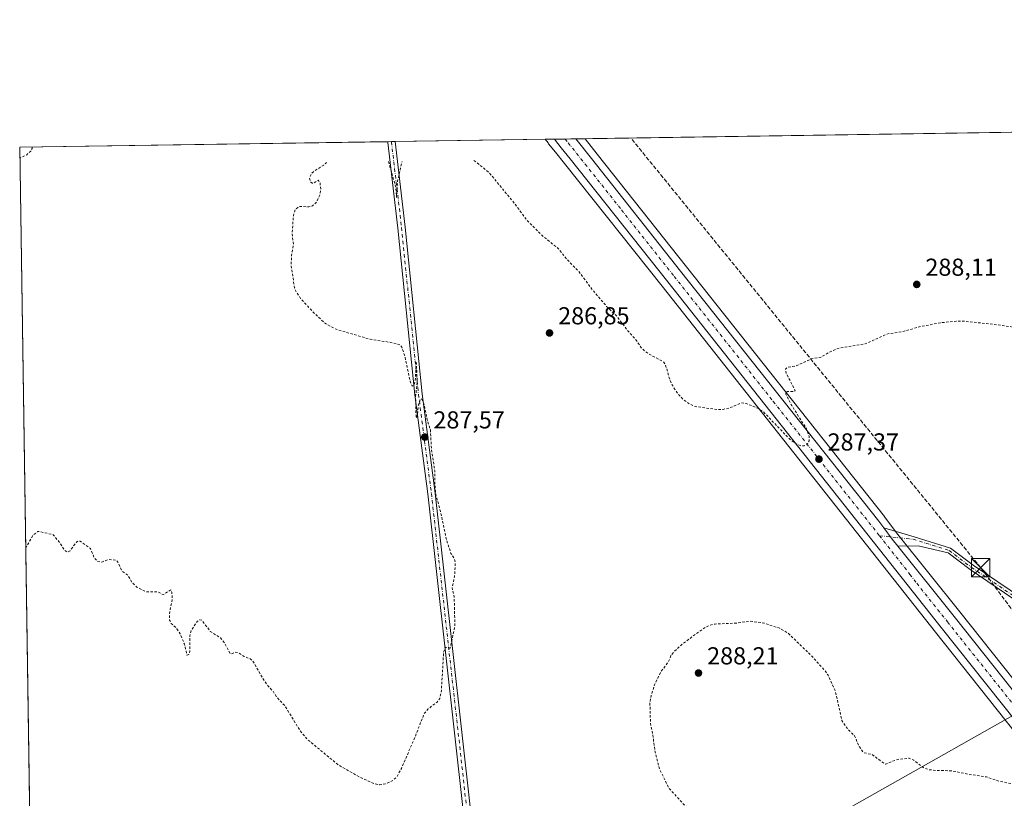
# Model space of a CAD drawing. Units: metres. Extents: x 604834 to 608307, y 4676011 to 4678376.
# Drawn here: x 604834 to 605236, y 4678058 to 4678376 of the extents above; entities that cross this region are included whole.
import ezdxf

# ---------------------------------------------------------------- set-up
doc = ezdxf.new("R2010")
doc.units = ezdxf.units.M
doc.header["$MEASUREMENT"] = 0
for name, pattern in [('DGN Style 2', [1.6480167562047852, 0.988810053722871, -0.6592067024819142]), ('DGN Style 3', [2.307223458686699, 1.648016756204785, -0.6592067024819142]), ('DGN Style 4', [2.6384748266838614, 1.318413404963828, -0.6592067024819142, 0.001648016756204785, -0.6592067024819142])]:
    doc.linetypes.add(name, pattern=pattern)
for name, color, linetype, lineweight in [('Camino Cxs', 7, 'Continuous', 0), ('Camino eje', 30, 'DGN Style 4', 13), ('Carretera de calzada única Cxs', 7, 'Continuous', 13), ('Carretera de calzada única eje', 7, 'DGN Style 4', 0), ('Comarca CxS', 21, 'Continuous', 0), ('Comunidad Autónoma CxS', 142, 'Continuous', 0), ('Conducción de hidrocarburos lineal', 6, 'DGN Style 3', 0), ('Cultivos herbáceos CxS', 92, 'Continuous', 0), ('Curva de nivel auxiliar', 30, 'DGN Style 2', 0), ('Municipio CxS', 4, 'Continuous', 0), ('Núcleo urbano CxS', 7, 'Continuous', 0), ('Provincia CxS', 1, 'Continuous', 0), ('Punto de cota en terreno', 7, 'Continuous', 0), ('Rótulo de punto de cota en terreno', 7, 'Continuous', 0), ('Tendido', 6, 'Continuous', 0), ('Torre de tendido puntual', 7, 'Continuous', 0)]:
    doc.layers.add(name, color=color, linetype=linetype, lineweight=lineweight)
doc.styles.add('Style-Arial', font='txt')

# ---------------------------------------------------------------- blocks, each defined once
blk = doc.blocks.new('*U7')
at = {"layer": 'Cultivos herbáceos CxS', "color": 92, "linetype": 'Continuous', "lineweight": 0}
blk.add_polyline3d([(604851.4434000002, 4677160.800600001, 276.2436000000016), (604846.8584000003, 4677468.484200001, 273.604800000001), (604949.4276999999, 4677581.0033, 279.8687999999966), (604950.7840999998, 4677582.4911, 280.1172999999981), (604945.1355, 4677597.900699999, 280.2336000000068), (604937.8021, 4677595.2127, 278.312699999995), (604845.4741000002, 4677561.372199999, 277.9018999999971), (604834.1100000005, 4678323.970000001, 287.4426999999997), (605048.6750999996, 4678327.222200001, 288.709799999997), (605049.8327000003, 4678325.7641, 288.6959999999963), (605050.0804000003, 4678325.442700001, 288.6903000000021), (605050.0889999997, 4678325.431500001, 288.6900000000023), (605050.0976999998, 4678325.420499999, 288.6897999999928), (605052.8501000004, 4678321.9353, 288.6027000000031), (605056.5033, 4678317.351500001, 288.6606999999931), (605096.4096999997, 4678267.205900001, 288.5987000000023), (605208.0588999996, 4678125.9671, 286.343200000003), (605251.6404999997, 4678071.1051, 287.315499999997)], dxfattribs=at)
blk = doc.blocks.new('*U8')
at = {"layer": 'Cultivos herbáceos CxS', "color": 92, "linetype": 'Continuous', "lineweight": 0}
blk.add_polyline3d([(605262.3097999999, 4678078.485500001, 287.8000000000029), (605217.9650999998, 4678134.281300001, 286.1401999999944), (605192.7138999999, 4678165.805299999, 286.4812999999995), (605187.2851, 4678173.084100001, 286.508799999996), (605187.2308999998, 4678173.154100001, 286.5083000000013), (605106.3219, 4678275.2029, 289.0402000000031), (605069.9124999996, 4678321.212099999, 289.081600000005), (605064.9590999996, 4678327.469000001, 289.059699999998), (605529.4941999996, 4678334.510199999, 293.5627999999998)], dxfattribs=at)
blk = doc.blocks.new('*U9')
at = {"layer": 'Núcleo urbano CxS', "color": 7, "linetype": 'Continuous', "lineweight": 0}
blk.add_polyline3d([(605251.6404999997, 4678071.1051, 287.315499999997), (605208.0588999996, 4678125.9671, 286.343200000003), (605096.4096999997, 4678267.205900001, 288.5987000000023), (605056.5033, 4678317.351500001, 288.6606999999931), (605052.8501000004, 4678321.9353, 288.6027000000031), (605050.0976999998, 4678325.420499999, 288.6897999999928), (605050.0889999997, 4678325.431500001, 288.6900000000023), (605050.0804000003, 4678325.442700001, 288.6903000000021), (605049.8327000003, 4678325.7641, 288.6959999999963), (605048.6750999996, 4678327.222200001, 288.709799999997), (605064.9590999996, 4678327.469000001, 289.059699999998), (605069.9124999996, 4678321.212099999, 289.081600000005), (605106.3219, 4678275.2029, 289.0402000000031), (605187.2308999998, 4678173.154100001, 286.5083000000013), (605187.2851, 4678173.084100001, 286.508799999996), (605192.7138999999, 4678165.805299999, 286.4812999999995), (605217.9650999998, 4678134.281300001, 286.1401999999944), (605262.3097999999, 4678078.485500001, 287.8000000000029)], dxfattribs=at)
blk = doc.blocks.new('5PATER')
at = {"layer": 'Punto de cota en terreno', "linetype": 'Continuous', "lineweight": 0}
h = blk.add_hatch(color=51, dxfattribs=at)
edge = h.paths.add_edge_path()
edge.add_ellipse((0, 0), major_axis=(-0.1095731443231308, -0.1110710700762829), ratio=0.9994222409660322, start_angle=0, end_angle=360)
blk = doc.blocks.new('*U11')
at = {"layer": 'Carretera de calzada única Cxs', "color": 7, "linetype": 'Continuous', "lineweight": 13}
blk.add_polyline3d([(605253.9901000002, 4678072.970100001, 287.5705000000016), (605210.4101, 4678127.8301, 286.7517999999982), (605098.7600999996, 4678269.0701, 288.7421000000031), (605058.8501000004, 4678319.220100001, 288.9456000000064), (605055.2001, 4678323.800100001, 288.9726999999984), (605052.4504000006, 4678327.2795, 289.0406999999978), (605061.1780000003, 4678327.411699999, 289.1122000000032), (605067.5601000005, 4678319.350099999, 289.0932999999932), (605103.9700999996, 4678273.340100001, 288.9089999999997), (605184.8800999997, 4678171.290100001, 286.8500000000058), (605186.9168999996, 4678168.5595, 286.7678000000014), (605190.3400999998, 4678163.970100001, 286.6294000000053), (605192.6092999997, 4678161.1371, 286.6064000000042), (605215.6201, 4678132.4101, 286.6205000000046), (605259.9600999998, 4678076.620100001, 287.9311000000016)], dxfattribs=at)
blk = doc.blocks.new('5TTEND')
at = {"layer": 'Comarca CxS', "color": 7, "linetype": 'Continuous', "lineweight": 0}
for p, q in [((-0.375, 0.3754), (0.375, -0.3746)), ((0.3720000000000001, 0.3784000000000001), (-0.3720000000000001, -0.3776))]:
    blk.add_line(p, q, dxfattribs=at)
at = {"layer": 'Comarca CxS', "color": 7, "linetype": 'Continuous', "lineweight": 0, "flags": 128}
blk.add_lwpolyline([(-0.375, -0.3746), (0.375, -0.3746), (0.375, 0.3754), (-0.375, 0.3754), (-0.3720000000000001, -0.3776)], dxfattribs=at)

msp = doc.modelspace()

# ---------------------------------------------------------------- linework, layer by layer
at = {"layer": 'Camino Cxs', "color": 7, "linetype": 'Continuous', "lineweight": 0, "extrusion": (0.01984083098632262, 0.0003009678996385298, 0.9998031060384317), "elevation": 13699.21452161738, "flags": 128}
msp.add_lwpolyline([(4668612.070607956, -675733.91574424), (4668612.070607956, -675736.9293842018)], dxfattribs=at)
at = {"layer": 'Camino Cxs', "color": 7, "linetype": 'Continuous', "lineweight": 0, "extrusion": (-0.3552281810578096, -0.2917436604064748, 0.8880870317682787), "elevation": -1579550.792473077, "flags": 128}
msp.add_lwpolyline([(-3231092.500963362, 3052295.913797239), (-3231096.130451358, 3052295.963832553), (-3231101.849664131, 3052296.264914612)], dxfattribs=at)
at = {"layer": 'Camino Cxs', "color": 7, "linetype": 'Continuous', "lineweight": 0}
msp.add_polyline3d([(605041.3501000004, 4677945.5601, 287.0576000000001), (605025.2062999997, 4677943.382300001, 286.9002999999939), (605027.3494999995, 4677945.128500001, 286.9823999999935), (605028.1432999996, 4677947.986099999, 287.0218000000023), (605027.3494999995, 4677953.701099999, 287.0207999999984), (605023.7600999996, 4677979.320499999, 287.0736999999936), (605018.8998999996, 4678020.135700001, 287.0014999999985), (605000.7317000004, 4678182.399300001, 287.757700000002), (604995.4496999999, 4678222.925100001, 287.8990000000049), (604988.5579000004, 4678291.0021, 287.6404000000039), (604984.4108999996, 4678325.9365, 287.8383999999933), (604984.3770000003, 4678326.2476, 287.8524000000034), (604987.3897000002, 4678326.293299999, 287.7926000000007), (604987.3901000004, 4678326.290100001, 287.7926000000007), (604991.5401, 4678291.3301, 287.6395000000048), (604998.4301000005, 4678223.270099999, 287.6122999999934), (605003.7100999998, 4678182.7601, 287.5837000000029), (605021.8800999997, 4678020.4801, 286.9614000000001), (605026.7301000003, 4677979.7501, 287.0963000000047), (605031.0701000001, 4677954.280099999, 287.1201000000001), (605032.3201000001, 4677949.420100001, 287.0497000000032), (605032.7500999998, 4677948.630100001, 287.0519000000059), (605036.3400999998, 4677946.7301, 287.1233999999968)], close=True, dxfattribs=at)
for points in [[(605025.2062999997, 4677943.382300001, 286.9002999999939), (605027.3494999995, 4677945.128500001, 286.9823999999935), (605028.1432999996, 4677947.986099999, 287.0218000000023), (605027.3494999995, 4677953.701099999, 287.0207999999984), (605023.7600999996, 4677979.320499999, 287.0736999999936), (605018.8998999996, 4678020.135700001, 287.0014999999985), (605000.7317000004, 4678182.399300001, 287.757700000002), (604995.4496999999, 4678222.925100001, 287.8990000000049), (604988.5579000004, 4678291.0021, 287.6404000000039), (604984.4108999996, 4678325.9365, 287.8383999999933), (604984.3770000003, 4678326.2477, 287.8524000000034)], [(604987.3897000002, 4678326.293400001, 287.7926000000007), (604987.3901000004, 4678326.290100001, 287.7926000000007), (604991.5401, 4678291.3301, 287.6395000000048), (604998.4301000005, 4678223.270099999, 287.6122999999934), (605003.7100999998, 4678182.7601, 287.5837000000029), (605021.8800999997, 4678020.4801, 286.9614000000001), (605026.7301000003, 4677979.7501, 287.0963000000047), (605031.0701000001, 4677954.280099999, 287.1201000000001), (605032.3201000001, 4677949.420100001, 287.0497000000032), (605032.7500999998, 4677948.630100001, 287.0519000000059), (605036.3400999998, 4677946.7301, 287.1233999999968), (605041.3501000004, 4677945.5601, 287.0576000000001)], [(605257.4700999996, 4678127.600099999, 287.0314000000071), (605222.1501000002, 4678151.4901, 287.5641000000033), (605213.1901000004, 4678158.300100001, 286.420499999993), (605201.0191000003, 4678161.1579, 286.5399000000034), (605192.6092999997, 4678161.1371, 286.6064000000042), (605190.3400999998, 4678163.970100001, 286.6294000000053), (605186.9168999996, 4678168.5595, 286.7678000000014), (605199.2901, 4678164.890100001, 286.6992000000027), (605214.2001, 4678160.2601, 286.5779999999941), (605223.4200999998, 4678153.2501, 288.0994000000064), (605258.6201, 4678129.440099999, 287.2909999999974)], [(605186.9168999996, 4678168.5595, 286.7678000000014), (605199.2901, 4678164.890100001, 286.6992000000027), (605214.2001, 4678160.2601, 286.5779999999941), (605223.4200999998, 4678153.2501, 288.0994000000064), (605258.6201, 4678129.440099999, 287.2909999999974), (605287.5401, 4678112.9301, 288.1006000000052), (605321.0401, 4678091.770099999, 289.5319000000018), (605354.2301000003, 4678071.590100001, 290.138300000006), (605384.3800999997, 4678053.880100001, 289.2345999999961), (605421.6001000004, 4678031.520099999, 287.9811999999947), (605455.4700999996, 4678010.290100001, 286.7810999999929), (605535.1901000004, 4677960.9301, 286.2168999999994), (605570.0401, 4677941.300100001, 286.456600000005), (605611.5201000003, 4677916.450099999, 286.4728999999934), (605656.5201000003, 4677889.190099999, 286.7994999999937), (605769.0401, 4677821.2301, 290.2188000000024), (605863.4848999997, 4677764.530400001, 290.3001999999979), (605883.9727999996, 4677751.341200001, 290.3711999999941), (605907.6283999998, 4677737.0156, 290.6287000000011), (605923.8640000002, 4677727.759099999, 290.8540999999968), (605928.8596000001, 4677726.289799999, 290.9915000000037), (605929.2324999999, 4677726.416300001, 291.0011999999988), (605933.3788000002, 4677727.8224, 291.1025999999983)], [(605927.5963000003, 4677718.7587, 291.0690999999933), (605927.3903000001, 4677720.926899999, 291.0414000000019), (605926.2149, 4677722.689999999, 290.9805000000051), (605904.2489999998, 4677735.9871, 290.5157999999938), (605882.9819, 4677749.4904, 290.3101000000024), (605867.9574999996, 4677758.4672, 290.2770000000019), (605830.4172, 4677781.0943, 290.3499000000011), (605786.6786000002, 4677808.108200001, 290.3408000000054), (605767.9200999998, 4677819.370100001, 290.2424000000028), (605655.4001000002, 4677887.340100001, 286.8279000000039), (605610.4001000002, 4677914.590100001, 286.4953999999998), (605568.9501, 4677939.420100001, 286.4713999999949), (605534.0900999998, 4677959.0601, 286.179099999994), (605454.3201000001, 4678008.450099999, 286.491200000004), (605420.4600999998, 4678029.670100001, 287.6520000000019), (605383.2701000003, 4678052.020099999, 289.0962), (605353.1201, 4678069.720100001, 290.005799999999), (605319.9001000002, 4678089.9301, 289.6334999999963), (605286.4301000005, 4678111.0701, 288.1330000000016), (605257.4700999996, 4678127.600099999, 287.0314000000071), (605222.1501000002, 4678151.4901, 287.5641000000033), (605213.1901000004, 4678158.300100001, 286.420499999993), (605201.0191000003, 4678161.1579, 286.5399000000034), (605192.6092999997, 4678161.1371, 286.6064000000042)]]:
    msp.add_polyline3d(points, dxfattribs=at)
at = {"layer": 'Camino eje', "color": 30, "linetype": 'DGN Style 4', "lineweight": 13}
for points in [[(604985.8819000004, 4678326.270400001, 287.8228999999992), (604985.9005000005, 4678326.113299999, 287.8184000000037), (604990.0488999998, 4678291.166099999, 287.6404000000039), (604996.9398999996, 4678223.0975, 287.7195999999968), (605002.2209000001, 4678182.579700001, 287.692200000005), (605020.3898999998, 4678020.3079, 286.9796000000061), (605025.2451, 4677979.535300001, 287.0837999999931), (605029.0163000004, 4677953.701099999, 287.0586000000039), (605030.2071000002, 4677948.382900001, 287.0283999999957), (605030.6832999998, 4677945.6841, 286.9992000000057), (605030.7865000004, 4677944.1351, 286.9817000000039), (605030.9380999999, 4677942.014900001, 286.9573999999994)], [(605185.1727, 4678165.332900001, 286.7627000000066), (605198.9151, 4678163.870100001, 286.6214000000036), (605213.6951000001, 4678159.280099999, 286.5068000000028), (605222.7851, 4678152.370100001, 288.0246000000043), (605258.0450999998, 4678128.520099999, 287.1766000000061), (605286.9851000002, 4678112.0001, 288.0865000000049), (605353.6750999996, 4678070.655099999, 290.0639999999985), (605421.0301000001, 4678030.595100001, 287.8160999999964), (605534.6401000004, 4677959.995100001, 286.2013000000007), (605569.4951, 4677940.360099999, 286.4676999999938), (605900.0900999998, 4677740.020099999, 290.4899000000005), (605931.8202999998, 4677720.593900001, 291.1523000000016)]]:
    msp.add_polyline3d(points, dxfattribs=at)
at = {"layer": 'Carretera de calzada única Cxs', "color": 7, "linetype": 'Continuous', "lineweight": 13, "extrusion": (-0.008190244246334999, -0.0001241543288031603, 0.9999664516796992), "elevation": -5247.330930757319, "flags": 128}
msp.add_lwpolyline([(605034.5238836167, 4678326.664077708), (605043.2517764899, 4678326.79637771)], dxfattribs=at)
at = {"layer": 'Carretera de calzada única Cxs', "color": 7, "linetype": 'Continuous', "lineweight": 13, "extrusion": (-0.3552281810578096, -0.2917436604064748, 0.8880870317682787), "elevation": -1579550.792473077, "flags": 128}
msp.add_lwpolyline([(-3231092.500963362, 3052295.913797239), (-3231096.130451358, 3052295.963832553), (-3231101.849664131, 3052296.264914612)], dxfattribs=at)
at = {"layer": 'Carretera de calzada única Cxs', "color": 7, "linetype": 'Continuous', "lineweight": 13}
for points in [[(605314.9765, 4677996.086100001, 287.8736000000063), (605313.9501, 4677997.360099999, 287.8778000000021), (605253.9901000002, 4678072.970100001, 287.5705000000016), (605210.4101, 4678127.8301, 286.7517999999982), (605098.7600999996, 4678269.0701, 288.7421000000031), (605058.8501000004, 4678319.220100001, 288.9456000000064), (605055.2001, 4678323.800100001, 288.9726999999984), (605052.4504000006, 4678327.2795, 289.0406999999978)], [(605061.1780000003, 4678327.411800001, 289.1122000000032), (605067.5601000005, 4678319.350099999, 289.0932999999932), (605103.9700999996, 4678273.340100001, 288.9089999999997), (605184.8800999997, 4678171.290100001, 286.8500000000058), (605186.9168999996, 4678168.5595, 286.7678000000014)], [(605192.6092999997, 4678161.1371, 286.6064000000042), (605215.6201, 4678132.4101, 286.6205000000046), (605259.9600999998, 4678076.620100001, 287.9311000000016), (605372.3701, 4677934.870100001, 287.3929000000062), (605425.4700999996, 4677868.100099999, 287.0313000000024), (605557.7100999998, 4677703.020099999, 286.4548999999971), (605559.3701, 4677700.970100001, 286.3879000000015), (605561.7269000001, 4677698.051899999, 286.3396000000066)]]:
    msp.add_polyline3d(points, dxfattribs=at)
at = {"layer": 'Carretera de calzada única eje', "color": 7, "linetype": 'DGN Style 4', "lineweight": 0}
for points in [[(605056.8114, 4678327.3455, 289.1100000000006), (605058.0601000005, 4678325.780099999, 289.1147000000055), (605063.2301000003, 4678319.290100001, 289.0869999999995), (605079.8300999999, 4678298.4101, 289.071299999996), (605101.3601000002, 4678271.210100001, 288.811400000006), (605141.8201000001, 4678220.1801, 287.8484999999928), (605185.1727, 4678165.332900001, 286.7627000000066)], [(605185.1727, 4678165.332900001, 286.7627000000066), (605197.6401000004, 4678149.5601, 286.6705999999977), (605200.3800999997, 4678145.9001, 286.6631999999955), (605213.0100999996, 4678130.120100001, 286.7016000000003), (605234.8101000005, 4678102.690099999, 287.0185999999958), (605256.9700999996, 4678074.790100001, 287.5690999999933), (605286.9501, 4678036.9901, 288.2482000000018), (605317.9221000001, 4677997.934699999, 287.898199999996)]]:
    msp.add_polyline3d(points, dxfattribs=at)
at = {"layer": 'Comarca CxS', "color": 21, "linetype": 'Continuous', "lineweight": 0, "flags": 128}
msp.add_lwpolyline([(605807.3271716759, 4676025.053166458), (604868.5800007777, 4676010.839983239), (604841.7486067546, 4677811.376753128), (604834.110000779, 4678323.969983212), (608271.3900008049, 4678376.069983212), (608277.6966640907, 4677966.628941556), (608307.0200008038, 4676062.899983237)], close=True, dxfattribs=at)
at = {"layer": 'Comunidad Autónoma CxS', "color": 142, "linetype": 'Continuous', "lineweight": 0, "flags": 128}
msp.add_lwpolyline([(605807.3271716759, 4676025.053166458), (604868.5800007777, 4676010.839983239), (604841.7486067546, 4677811.376753128), (604834.110000779, 4678323.969983212), (608271.3900008049, 4678376.069983212), (608277.6966640907, 4677966.628941556), (608307.0200008038, 4676062.899983237)], close=True, dxfattribs=at)
at = {"layer": 'Conducción de hidrocarburos lineal', "color": 6, "linetype": 'DGN Style 3', "lineweight": 0, "extrusion": (-0.1839790064167965, -0.1544344016450833, 0.970722277887148), "elevation": -833535.6724926252, "flags": 128}
msp.add_lwpolyline([(-3193792.339325837, 3369702.579393278), (-3194001.92964285, 3369714.830198473), (-3194228.161227331, 3369718.327216981)], dxfattribs=at)
at = {"layer": 'Cultivos herbáceos CxS', "color": 92, "linetype": 'Continuous', "lineweight": 0, "extrusion": (-0.00504980785300604, -7.654101892740851e-05, 0.9999872467097369), "elevation": -3124.48971985756, "flags": 128}
msp.add_lwpolyline([(605058.7039992677, 4678327.243552427), (605325.9003076827, 4678331.293452437)], dxfattribs=at)
at = {"layer": 'Cultivos herbáceos CxS', "color": 92, "linetype": 'Continuous', "lineweight": 0, "extrusion": (-0.002037899246218834, -3.088983683417377e-05, 0.9999979230040832), "elevation": -1089.661537964459, "flags": 128}
msp.add_lwpolyline([(604833.4398298458, 4678323.938572519), (604983.7071420221, 4678326.216272521)], dxfattribs=at)
at = {"layer": 'Cultivos herbáceos CxS', "color": 92, "linetype": 'Continuous', "lineweight": 0, "extrusion": (4.466758938006688e-05, -0.002997418665114618, 0.9999955067329817), "elevation": -13708.43769901939, "flags": 128}
msp.add_lwpolyline([(604840.2784127309, 4677889.064710953), (604834.0965571844, 4678303.896274488)], dxfattribs=at)
at = {"layer": 'Cultivos herbáceos CxS', "color": 92, "linetype": 'Continuous', "lineweight": 0, "extrusion": (0.004318201075896763, 6.513600087126761e-05, 0.9999906744049014), "elevation": 3204.917966777728, "flags": 128}
msp.add_lwpolyline([(604977.4938859865, 4678326.048868824), (604978.998800024, 4678326.071568824)], dxfattribs=at)
at = {"layer": 'Cultivos herbáceos CxS', "color": 92, "linetype": 'Continuous', "lineweight": 0, "extrusion": (0.004508786961413414, 6.87770925358978e-05, 0.9999898330032402), "elevation": 3337.253709485268, "flags": 128}
msp.add_lwpolyline([(604978.4350717283, 4678326.051938309), (604979.9428870616, 4678326.074938309)], dxfattribs=at)
at = {"layer": 'Cultivos herbáceos CxS', "color": 92, "linetype": 'Continuous', "lineweight": 0, "extrusion": (-0.01588885669665442, -0.0002408011399135598, 0.9998737351524363), "elevation": -10451.40487346892, "flags": 128}
msp.add_lwpolyline([(-4668621.375140901, 675730.6828310373), (-4668621.375140902, 675791.9829088211)], dxfattribs=at)
at = {"layer": 'Cultivos herbáceos CxS', "color": 92, "linetype": 'Continuous', "lineweight": 0}
for points in [[(605048.6749999998, 4678327.222300001, 288.709799999997), (605049.8327000003, 4678325.7641, 288.6959999999963), (605050.0804000003, 4678325.442700001, 288.6903000000021), (605050.0889999997, 4678325.431500001, 288.6900000000023), (605050.0976999998, 4678325.420499999, 288.6897999999928), (605052.8501000004, 4678321.9353, 288.6027000000031), (605056.5033, 4678317.351500001, 288.6606999999931), (605096.4096999997, 4678267.205900001, 288.5987000000023), (605208.0588999996, 4678125.9671, 286.343200000003), (605251.6404999997, 4678071.1051, 287.315499999997), (605311.6067000004, 4677995.4869, 287.9260000000068), (605314.7247000001, 4677991.616900001, 287.8610000000044), (605317.0235000001, 4677988.7687, 287.8711000000039), (605318.9744999995, 4677986.340100001, 287.8415999999997), (605364.4299, 4677928.885500001, 287.2397000000055), (605417.5433, 4677862.121300001, 286.648199999996), (605464.9249, 4677802.669299999, 286.6794999999984), (605476.4896999998, 4677788.183300001, 286.8375999999989), (605548.2736999998, 4677699.068299999, 286.4155000000028), (605652.6754999999, 4677569.455900001, 285.9321000000054), (605748.3284999998, 4677451.172300001, 285.8576999999932), (605795.1403999999, 4677393.426200001, 286.1005000000005)], [(605064.9589999998, 4678327.4692, 289.059699999998), (605069.9124999996, 4678321.212099999, 289.081600000005), (605106.3219, 4678275.2029, 289.0402000000031), (605187.2308999998, 4678173.154100001, 286.5083000000013), (605187.2851, 4678173.084100001, 286.508799999996), (605192.7138999999, 4678165.805299999, 286.4812999999995), (605217.9650999998, 4678134.281300001, 286.1401999999944), (605262.3097999999, 4678078.485500001, 287.8000000000029), (605348.1347000003, 4677970.259299999, 287.2354999999953)]]:
    msp.add_polyline3d(points, dxfattribs=at)
at = {"layer": 'Curva de nivel auxiliar', "color": 30, "linetype": 'DGN Style 2', "lineweight": 0, "elevation": 287.5, "flags": 128}
for points in [[(604839.1991999998, 4678324.0472), (604839.1399999997, 4678323.4801), (604838.6100000005, 4678322.4301), (604836.9699999997, 4678320.9301), (604834.1761999996, 4678319.527799999)], [(604836.5505999997, 4678160.191199999), (604839.6500000004, 4678165.700099999), (604841.4100000003, 4678167.0001), (604842.3300000001, 4678167.040100001), (604847.7400000002, 4678165.7501), (604850.3799999999, 4678162.600099999), (604852.3700000001, 4678159.4101), (604853.5, 4678158.620100001), (604854.6699999999, 4678159.170100001), (604857.3099999996, 4678162.7601), (604858.0300000003, 4678163.1801), (604858.8399999999, 4678163.130100001), (604862.9600000001, 4678160.0601), (604864.5899999999, 4678156.270099999), (604865.8499999996, 4678154.890100001), (604867.6299999999, 4678154.530099999), (604870.4000000004, 4678155.700099999), (604873.6299999999, 4678155.2601), (604874.2400000002, 4678154.550100001), (604875.8200000003, 4678150.920100001), (604878.29, 4678149.1601), (604880.1200000001, 4678146.100099999), (604881.9900000002, 4678144.370100001), (604885.79, 4678142.4001), (604890.2999999998, 4678142.4801), (604892.7100000001, 4678141.290100001), (604895.8099999996, 4678143.200099999), (604896.2599999999, 4678142.300100001), (604896.4199999999, 4678139.340100001), (604895.2100000001, 4678133.380100001), (604895.2999999998, 4678130.890100001), (604896, 4678129.470100001), (604898.3200000003, 4678127.380100001), (604899.6299999999, 4678125.290100001), (604901.3700000001, 4678121.040100001), (604902.4400000004, 4678116.550100001), (604903.1500000004, 4678116.880100001), (604903.5700000003, 4678118.0001), (604903.5700000003, 4678124.420100001), (604904.0700000003, 4678126.5601), (604906.5199999996, 4678130.270099999), (604907.7100000001, 4678131.050100001), (604908.4500000002, 4678130.880100001), (604911.9500000002, 4678126.2401), (604916.0700000003, 4678123.6501), (604917.7800000003, 4678121.530099999), (604920.0199999996, 4678117.2301), (604920.4800000006, 4678117.090100001), (604921.9299999997, 4678117.7601), (604923.25, 4678117.6501), (604925.7199999997, 4678116.020099999), (604928.2100000001, 4678115.130100001), (604929.2699999996, 4678114.170100001), (604933.6600000003, 4678106.640100001), (604935.7400000002, 4678103.710100001), (604937.5899999999, 4678101.8301), (604939.0499999998, 4678099.380100001), (604942.3200000003, 4678096.0101), (604948.6799999997, 4678085.610099999), (604951.4600000001, 4678082.280099999), (604964.04, 4678071.870100001), (604972.8499999996, 4678066.8201), (604978.75, 4678064.090100001), (604981, 4678063.670100001), (604983.3499999996, 4678063.950099999), (604986.2000000002, 4678065.190099999), (604988.0700000003, 4678066.780099999), (604989.9800000006, 4678070.3101), (604995.4299999997, 4678082.9001), (604999.2300000006, 4678092.630100001), (605000.8399999999, 4678094.590100001), (605004.5999999996, 4678097.420100001), (605005.6799999997, 4678098.9301), (605006.2800000003, 4678102.1501), (605007.2300000006, 4678118.0601), (605008.1399999997, 4678119.8201), (605009.7300000006, 4678119.460100001), (605010.0599999996, 4678119.950099999), (605011.7999999998, 4678128.700099999), (605011.5300000003, 4678140.3301), (605010.6600000003, 4678144.030099999), (605011.6799999997, 4678148.670100001), (605011.9600000001, 4678154.550100001), (605011.4699999997, 4678156.130100001), (605010.2100000001, 4678158.0801), (605008.4000000004, 4678163.5101), (605005.9199999999, 4678175.190099999), (605004.0700000003, 4678181.960100001), (605003.6100000005, 4678186.590100001), (605003.5700000003, 4678191.960100001), (605002.25, 4678200.6801), (605001.7999999998, 4678208.600099999), (605000.5099999999, 4678212.790100001), (604999.3700000001, 4678218.4301), (604998.4600000001, 4678220.9301), (604998.0599999996, 4678221.270099999), (604997.6699999999, 4678220.950099999), (604996.8899999997, 4678218.610099999), (604996.4100000003, 4678214.020099999), (604996.1100000005, 4678213.360099999), (604995.9699999997, 4678213.7401), (604995.7599999999, 4678221.8301), (604996.4199999999, 4678228.340100001), (604996.0499999998, 4678236.5701), (604995.6100000005, 4678228.4901), (604995.1500000004, 4678227.020099999), (604994.4100000003, 4678226.440099999), (604993.54, 4678228.390100001), (604991.2800000003, 4678239.0801), (604990.0800000001, 4678242.360099999), (604989.4100000003, 4678243.3301), (604985.5800000001, 4678244.290100001), (604977.1699999999, 4678245.5701), (604963.3300000001, 4678249.640100001), (604958.9400000004, 4678251.970100001), (604954.4400000004, 4678256.1501), (604948.7999999998, 4678262.2501), (604946.9600000001, 4678264.960100001), (604946.3099999996, 4678266.590100001), (604944.9500000002, 4678275.9101), (604945.1299999999, 4678279.790100001), (604945.8799999999, 4678284.290100001), (604945.3399999999, 4678288.7301), (604945.8899999997, 4678296.1501), (604946.5999999996, 4678298.380100001), (604947.7300000006, 4678299.420100001), (604948.6500000004, 4678299.8201), (604952.1699999999, 4678299.5801), (604953.6900000004, 4678300.020099999), (604955.3200000003, 4678301.640100001), (604956.7000000002, 4678304.4301), (604957.04, 4678306.880100001), (604956.7300000006, 4678309.5801), (604955.9600000001, 4678310.550100001), (604954.1799999997, 4678309.380100001), (604953.5499999998, 4678309.3301), (604952.9800000006, 4678309.700099999), (604952.4299999997, 4678311.3101), (604953.1600000003, 4678313.130100001), (604954.4299999997, 4678314.280099999), (604958.2400000002, 4678316.690099999), (604959.4299999997, 4678317.710100001)], [(604984.6799999997, 4678318.100099999), (604987.5999999996, 4678308.0101), (604987.9800000006, 4678303.4801), (604988.4100000003, 4678310.0701), (604990.1600000003, 4678317.940099999), (604990.2699999996, 4678318.1801)], [(605742.0999999996, 4677826.9101), (605741.7800000003, 4677827.840100001), (605739.8399999999, 4677829.7501), (605723.9400000004, 4677839.290100001), (605717.4100000003, 4677844.360099999), (605703.8600000005, 4677853.8101), (605696.29, 4677859.5001), (605691.8700000001, 4677863.6601), (605689.0800000001, 4677867.0801), (605688.8300000001, 4677867.960100001), (605689.0800000001, 4677868.670100001), (605690.3499999996, 4677869.210100001), (605693.9900000002, 4677868.0601), (605699.3300000001, 4677865.5001), (605702.0700000003, 4677864.940099999), (605703.7199999997, 4677865.0001), (605704.6600000003, 4677866.090100001), (605705.75, 4677869.0601), (605708.0800000001, 4677876.9801), (605708.5199999996, 4677880.5601), (605708.1299999999, 4677882.0001), (605707.3499999996, 4677882.800100001), (605702.0300000003, 4677885.350099999), (605700.4699999997, 4677886.420100001), (605699.7100000001, 4677887.450099999), (605697.5199999996, 4677892.4101), (605696.9100000003, 4677895.610099999), (605697.6500000004, 4677900.130100001), (605697.6399999997, 4677904.640100001), (605695.8499999996, 4677911.950099999), (605696.0199999996, 4677918.140100001), (605695.4800000006, 4677925.880100001), (605694.4500000002, 4677928.1601), (605689.6500000004, 4677935.1501), (605686.4900000002, 4677942.270099999), (605685.0199999996, 4677944.5101), (605682.6100000005, 4677946.960100001), (605675.7999999998, 4677952.100099999), (605670.6900000004, 4677954.0601), (605669.0199999996, 4677955.0701), (605663.0199999996, 4677961.220100001), (605659.75, 4677965.4301), (605649.7400000002, 4677973.290100001), (605646.5999999996, 4677974.4001), (605630.2800000003, 4677978.440099999), (605621.3200000003, 4677981.960100001), (605609.6100000005, 4677984.950099999), (605599.8200000003, 4677987.0101), (605596.3600000005, 4677988.460100001), (605591.2999999998, 4677991.7401), (605579.9000000004, 4677997.850099999), (605569.3899999997, 4678000.340100001), (605554.5800000001, 4678005.9101), (605550.9600000001, 4678007.8301), (605541.0700000003, 4678015.520099999), (605536.2000000002, 4678018.270099999), (605525.7000000002, 4678025.2601), (605518.8899999997, 4678028.800100001), (605515.0300000003, 4678031.300100001), (605509.7199999997, 4678033.800100001), (605505.5800000001, 4678034.840100001), (605498.0899999999, 4678039.5801), (605494.3899999997, 4678040.370100001), (605488.6699999999, 4678042.3201), (605484, 4678043.5001), (605476, 4678044.4301), (605463.7599999999, 4678043.890100001), (605457.9699999997, 4678043.940099999), (605444.5499999998, 4678041.7601), (605434.7800000003, 4678039.450099999), (605432.8700000001, 4678039.350099999), (605428.9699999997, 4678039.770099999), (605427.4500000002, 4678039.090100001), (605425.8499999996, 4678037.200099999), (605423.25, 4678029.2601), (605422.2199999997, 4678028.300100001), (605420.8099999996, 4678028.0101), (605418.6500000004, 4678028.450099999), (605414.4400000004, 4678030.270099999), (605397.6699999999, 4678038.950099999), (605394.7300000006, 4678039.870100001), (605391.8200000003, 4678039.8101), (605390, 4678039.200099999), (605387.7400000002, 4678037.940099999), (605383.2599999999, 4678033.9801), (605377.8700000001, 4678030.050100001), (605372.4800000006, 4678024.640100001), (605368.6500000004, 4678022.110099999), (605363.3600000005, 4678021.0801), (605354, 4678018.3301), (605348.8099999996, 4678017.5601), (605337.5999999996, 4678014.640100001), (605335.1699999999, 4678014.290100001), (605332.2699999996, 4678014.5101), (605325.5199999996, 4678013.4001), (605323.9800000006, 4678012.640100001), (605322.5800000001, 4678011.4801), (605321.0700000003, 4678009.550100001), (605320.4500000002, 4678007.960100001), (605320.6200000001, 4678006.120100001), (605321.5899999999, 4678003.630100001), (605338.6600000003, 4677978.960100001), (605345.0899999999, 4677971.050100001), (605348, 4677966.4301), (605355.1200000001, 4677957.100099999), (605359.1600000003, 4677952.3301), (605369.6799999997, 4677937.790100001), (605373.3799999999, 4677931.890100001), (605380.8600000005, 4677921.450099999), (605381.6399999997, 4677919.8301), (605381.6900000004, 4677918.470100001), (605381.2599999999, 4677918.0801), (605380.3099999996, 4677918.1801), (605376.75, 4677921.140100001), (605374, 4677924.9901), (605370.04, 4677928.8101), (605362.9800000006, 4677936.9901), (605356.9900000002, 4677943.090100001), (605352.2199999997, 4677949.5101), (605347.0300000003, 4677955.1801), (605342.3899999997, 4677961.090100001), (605328.0199999996, 4677977.1501), (605325.5499999998, 4677979.440099999), (605323.4699999997, 4677980.7501), (605321, 4677981.7401), (605319.5800000001, 4677981.960100001), (605318.5499999998, 4677981.710100001), (605316.8099999996, 4677980.140100001), (605311.75, 4677972.940099999), (605309.7100000001, 4677969.520099999), (605308.2100000001, 4677965.1601), (605303.1399999997, 4677941.0601), (605302.8899999997, 4677935.0101), (605303.5300000003, 4677931.890100001), (605304.7999999998, 4677929.7301), (605309.9000000004, 4677923.620100001), (605314.1100000005, 4677920.110099999), (605315.6600000003, 4677917.7501), (605316.1600000003, 4677915.360099999), (605315.9600000001, 4677913.460100001), (605313.5499999998, 4677906.3301), (605312.0199999996, 4677903.360099999), (605311.6200000001, 4677901.860099999), (605312.6500000004, 4677897.120100001), (605313.9299999997, 4677893.470100001), (605316.5499999998, 4677889.4801), (605318.04, 4677887.5701), (605321.5499999998, 4677884.360099999), (605322.7199999997, 4677882.7601), (605326.1299999999, 4677874.5701), (605327.5, 4677869.9901), (605328.9000000004, 4677859.110099999), (605328.1100000005, 4677848.6501), (605328.7000000002, 4677831.100099999), (605328.0999999996, 4677824.600099999), (605327.9500000002, 4677818.840100001), (605327.4000000004, 4677814.950099999), (605325.5899999999, 4677809.450099999), (605320.25, 4677800.700099999), (605317.2400000002, 4677797.940099999), (605310.4699999997, 4677793.210100001), (605306.0800000001, 4677791.340100001), (605287.2100000001, 4677784.970100001), (605276.7000000002, 4677782.340100001), (605268.6799999997, 4677780.700099999), (605266.4000000004, 4677779.7501), (605265.2599999999, 4677777.9301), (605264.7199999997, 4677775.5701), (605264.5999999996, 4677758.0001), (605264.1900000004, 4677751.2501), (605263.5499999998, 4677749.200099999), (605262.5700000003, 4677749.8101), (605261.5199999996, 4677751.870100001), (605257.1500000004, 4677766.8101), (605255.5700000003, 4677770.5001), (605252.8700000001, 4677774.030099999), (605248.7599999999, 4677776.350099999), (605246.8600000005, 4677776.670100001), (605243.6299999999, 4677776.440099999), (605235.6699999999, 4677774.220100001), (605222.7800000003, 4677771.9901), (605217.9000000004, 4677772.0601), (605208.6799999997, 4677771.550100001), (605196.9000000004, 4677772.920100001), (605180.7300000006, 4677776.540100001), (605171.9500000002, 4677780.720100001), (605164.2400000002, 4677783.720100001), (605153.1900000004, 4677789.460100001), (605147.4800000006, 4677790.7401), (605143.9500000002, 4677793.770099999), (605138.6299999999, 4677799.9901), (605132.4100000003, 4677805.220100001), (605127.7800000003, 4677807.9301), (605122, 4677810.090100001), (605115.8099999996, 4677813.690099999), (605110.79, 4677818.690099999), (605104.9299999997, 4677823.2301), (605102.1299999999, 4677825.8301), (605096.6900000004, 4677828.800100001), (605088.79, 4677834.550100001), (605085.4500000002, 4677838.3101), (605079.5499999998, 4677843.2601), (605076.4600000001, 4677847.610099999), (605074.9600000001, 4677850.5001), (605074.0800000001, 4677854.030099999), (605073.6699999999, 4677858.710100001), (605074.4699999997, 4677860.4001), (605077.75, 4677863.640100001), (605081.6200000001, 4677865.720100001), (605085.3300000001, 4677868.290100001), (605090.8399999999, 4677870.2501), (605097.9299999997, 4677871.790100001), (605103.2300000006, 4677873.7501), (605113.6500000004, 4677879.8201), (605119.3700000001, 4677882.0001), (605124.2100000001, 4677885.7501), (605127.1600000003, 4677888.940099999), (605135.3099999996, 4677895.210100001), (605136.9299999997, 4677898.100099999), (605139.6699999999, 4677901.2301), (605142.0999999996, 4677905.850099999), (605144.2300000006, 4677908.0101), (605146.6699999999, 4677909.110099999), (605155.8499999996, 4677912.0601), (605162.4800000006, 4677916.340100001), (605166.3200000003, 4677919.420100001), (605171.6900000004, 4677920.960100001), (605177.6900000004, 4677923.720100001), (605184.7800000003, 4677924.290100001), (605188.6299999999, 4677925.190099999), (605191.1399999997, 4677926.2401), (605194.1500000004, 4677927.9301), (605196.3200000003, 4677929.5701), (605201.5899999999, 4677936.280099999), (605202.2300000006, 4677937.940099999), (605202.5300000003, 4677940.360099999), (605201.9900000002, 4677948.200099999), (605201.6100000005, 4677949.860099999), (605196.8300000001, 4677959.020099999), (605193.8700000001, 4677961.850099999), (605191.04, 4677963.6601), (605189.3799999999, 4677964.100099999), (605186.8899999997, 4677964.190099999), (605180.1200000001, 4677963.5001), (605167.0800000001, 4677962.870100001), (605150.7300000006, 4677961.0001), (605148.2400000002, 4677961.090100001), (605146.8499999996, 4677961.7601), (605147.2199999997, 4677962.340100001), (605148.7000000002, 4677963.090100001), (605156.04, 4677965.5801), (605175.2100000001, 4677970.290100001), (605182.0999999996, 4677973.040100001), (605183.6900000004, 4677973.9801), (605184.4299999997, 4677974.780099999), (605184.7800000003, 4677976.960100001), (605184.2999999998, 4677979.4001), (605180.04, 4677986.780099999), (605176.54, 4677990.960100001), (605165.2000000002, 4678001.700099999), (605160.2000000002, 4678008.2301), (605158.4900000002, 4678010.9801), (605157.3499999996, 4678013.710100001), (605155.9900000002, 4678019.1801), (605153, 4678027.4301), (605149.4800000006, 4678033.610099999), (605147.9400000004, 4678037.0101), (605145.7199999997, 4678040.3201), (605143.79, 4678041.300100001), (605141.3700000001, 4678041.770099999), (605131.1100000005, 4678041.1601), (605124.1500000004, 4678041.620100001), (605121.0099999999, 4678042.3201), (605120.0800000001, 4678042.960100001), (605115.8300000001, 4678047.8101), (605111.7800000003, 4678051.140100001), (605109.9699999997, 4678053.050100001), (605106.3700000001, 4678054.6801), (605105.4800000006, 4678055.380100001), (605099.1600000003, 4678062.3201), (605095.3700000001, 4678070.100099999), (605093.4400000004, 4678077.6601), (605092.5800000001, 4678084.340100001), (605091.6799999997, 4678088.610099999), (605091.4299999997, 4678097.3101), (605091.9100000003, 4678099.950099999), (605093.3499999996, 4678104.470100001), (605095.9699999997, 4678109.870100001), (605099.0499999998, 4678113.870100001), (605100.0199999996, 4678116.300100001), (605101.0099999999, 4678117.6601), (605104.6900000004, 4678121.120100001), (605113.9900000002, 4678127.940099999), (605115.6799999997, 4678128.710100001), (605118.0499999998, 4678129.270099999), (605126.7599999999, 4678129.6601), (605132.4000000004, 4678130.4301), (605137.9900000002, 4678129.690099999), (605144.4299999997, 4678127.530099999), (605147.8399999999, 4678125.5701), (605157.4100000003, 4678116.3201), (605162.8799999999, 4678110.3201), (605164.2000000002, 4678108.3301), (605167.0999999996, 4678102.0801), (605169.8600000005, 4678089.8201), (605171.9299999997, 4678086.7501), (605174.9900000002, 4678083.5701), (605176.9199999999, 4678079.2301), (605178.6100000005, 4678076.780099999), (605182.2000000002, 4678075.9301), (605187.6100000005, 4678072.020099999), (605192.04, 4678073.840100001), (605197.2699999996, 4678074.5001), (605199.1799999997, 4678073.690099999), (605202.9699999997, 4678070.6601), (605205.3899999997, 4678069.780099999), (605208.6900000004, 4678069.4301), (605214.4800000006, 4678069.370100001), (605220.6799999997, 4678068.0601), (605228.9199999999, 4678066.8201), (605233.5599999996, 4678065.2601), (605241.4600000001, 4678063.5101), (605246.0099999999, 4678063.5601), (605251.3399999999, 4678062.170100001), (605254.6100000005, 4678062.360099999), (605258.2300000006, 4678061.720100001), (605259.3099999996, 4678061.940099999), (605259.3600000005, 4678063.1601), (605254.6799999997, 4678072.9901), (605254.1799999997, 4678074.7401), (605254.29, 4678076.360099999), (605254.75, 4678077.130100001), (605255.5899999999, 4678077.470100001), (605259.0199999996, 4678077.470100001), (605259.79, 4678078.0701), (605259.9800000006, 4678078.790100001), (605259.6699999999, 4678080.350099999), (605257.0199999996, 4678087.630100001), (605256.4199999999, 4678091.4301), (605256.6299999999, 4678093.780099999), (605257.9699999997, 4678095.840100001), (605262.6200000001, 4678100.670100001), (605269.4699999997, 4678109.8101), (605272.6500000004, 4678116.2601), (605275.6500000004, 4678120.200099999), (605276.2400000002, 4678124.4901), (605280, 4678131.5701), (605281.1299999999, 4678134.7501), (605281.6200000001, 4678137.300100001), (605281.7599999999, 4678141.790100001), (605283.7100000001, 4678147.420100001), (605285.54, 4678154.940099999), (605285.7400000002, 4678157.5101), (605283.2000000002, 4678170.950099999), (605282.3200000003, 4678177.6501), (605280.4400000004, 4678184.190099999), (605275.2699999996, 4678193.8201), (605266.6799999997, 4678204.4301), (605261.5800000001, 4678212.4101), (605259.2999999998, 4678217.670100001), (605254.9500000002, 4678233.030099999), (605251.1200000001, 4678240.700099999), (605248.9199999999, 4678243.9101), (605246.4000000004, 4678246.870100001), (605244.5300000003, 4678248.5001), (605241.9199999999, 4678249.940099999), (605238.5700000003, 4678250.7301), (605231.6299999999, 4678251.6801), (605219.7999999998, 4678252.9301), (605216.4600000001, 4678252.970100001), (605209.9199999999, 4678252.290100001), (605201.3700000001, 4678250.640100001), (605195.2000000002, 4678248.840100001), (605188.0999999996, 4678247.690099999), (605179.3899999997, 4678243.6801), (605168.6500000004, 4678241.940099999), (605165.04, 4678240.4901), (605161.2300000006, 4678238.190099999), (605157.2699999996, 4678237.540100001), (605150.9800000006, 4678234.640100001), (605147.5599999996, 4678234.120100001), (605146.8099999996, 4678233.4101), (605147.0899999999, 4678231.6501), (605150.79, 4678224.600099999), (605150.0700000003, 4678224.200099999), (605147.5099999999, 4678224.2301), (605147.0199999996, 4678223.870100001), (605146.9500000002, 4678223.090100001), (605149.3799999999, 4678218.4801), (605155.4000000004, 4678208.9301), (605156.4199999999, 4678205.880100001), (605156.4199999999, 4678204.030099999), (605155.6900000004, 4678202.550100001), (605154.4000000004, 4678202.050100001), (605152.8200000003, 4678202.120100001), (605150.6699999999, 4678203.110099999), (605148.1699999999, 4678205.120100001), (605137.8700000001, 4678215.880100001), (605135.4699999997, 4678217.380100001), (605130.8099999996, 4678219.3201), (605128.7599999999, 4678219.590100001), (605123.79, 4678217.440099999), (605121.29, 4678216.950099999), (605118.7300000006, 4678216.870100001), (605109.8899999997, 4678218.120100001), (605107.6399999997, 4678219.120100001), (605105.0199999996, 4678220.970100001), (605102.7400000002, 4678223.440099999), (605100.5099999999, 4678226.970100001), (605099.6600000003, 4678228.840100001), (605097.8200000003, 4678235.0601), (605096.9699999997, 4678236.380100001), (605090.75, 4678239.670100001), (605088.3499999996, 4678241.5801), (605085.79, 4678245.2501), (605082.5599999996, 4678248.9101), (605078.0099999999, 4678254.840100001), (605073.75, 4678259.0101), (605067.7599999999, 4678266.050100001), (605062.5800000001, 4678273.040100001), (605057.5499999998, 4678278.220100001), (605054.0700000003, 4678282.5101), (605047.4299999997, 4678287.960100001), (605041.1299999999, 4678294.2301), (605036.3099999996, 4678300.850099999), (605025.7100000001, 4678313.710100001), (605019.6100000005, 4678318.620100001)]]:
    msp.add_lwpolyline(points, dxfattribs=at)
at = {"layer": 'Municipio CxS', "color": 4, "linetype": 'Continuous', "lineweight": 0, "flags": 128}
msp.add_lwpolyline([(605179.2230000002, 4677395.429999999), (605165.107999999, 4677410.226000001), (605117.0139999995, 4677453.442999999), (605097.5590000006, 4677471.651), (605088.8850000007, 4677479.769), (605081.4049999996, 4677486.768999998), (605072.1420000007, 4677495.438), (605046.2259999989, 4677517.479), (605019.1229999987, 4677541.679999999), (604983.642000001, 4677579.272), (604977.848, 4677586.829000001), (604971.3900000001, 4677597.410000001), (604959.9790000007, 4677618.527000001), (604955.1449999987, 4677626.556999999), (604932.9719999994, 4677663.392000001), (604908.7319999988, 4677708.673000001), (604898.4840000003, 4677726.751999999), (604878.0410000011, 4677756.021000001), (604872.3609999992, 4677765.369), (604861.5430000006, 4677783.173000001), (604846.1100000005, 4677803.908999999), (604841.7486067546, 4677811.376753128), (604834.110000779, 4678323.969983212), (608271.3900008049, 4678376.069983212)], dxfattribs=at)
at = {"layer": 'Núcleo urbano CxS', "color": 7, "linetype": 'Continuous', "lineweight": 0, "extrusion": (-0.07365535675588161, -0.001115931119748076, 0.9972831308705166), "elevation": -49497.84153415902, "flags": 128}
msp.add_lwpolyline([(-4668624.506975236, 674036.1689137222), (-4668624.506975235, 674039.9550334001)], dxfattribs=at)
at = {"layer": 'Núcleo urbano CxS', "color": 7, "linetype": 'Continuous', "lineweight": 0, "extrusion": (-0.02184255324989366, -0.000331069197426241, 0.999761368157778), "elevation": -14475.82068643476, "flags": 128}
msp.add_lwpolyline([(-4668620.208238242, 675729.5955281926), (-4668620.208238242, 675733.9580701462)], dxfattribs=at)
at = {"layer": 'Núcleo urbano CxS', "color": 7, "linetype": 'Continuous', "lineweight": 0, "extrusion": (0.004739387828637294, 7.185166276264509e-05, 0.999988766457078), "elevation": 3492.825238867858, "flags": 128}
msp.add_lwpolyline([(605048.6459489784, 4678327.106611009), (605053.0125980428, 4678327.172811008)], dxfattribs=at)
at = {"layer": 'Núcleo urbano CxS', "color": 7, "linetype": 'Continuous', "lineweight": 0, "extrusion": (0.0009518848492550567, 1.442516815857967e-05, 0.9999995468534715), "elevation": 932.4973968372462, "flags": 128}
msp.add_lwpolyline([(605060.6287266044, 4678327.398735314), (605064.4098283175, 4678327.456035316)], dxfattribs=at)
at = {"layer": 'Núcleo urbano CxS', "color": 7, "linetype": 'Continuous', "lineweight": 0}
for points in [[(605048.6749999998, 4678327.222300001, 288.709799999997), (605049.8327000003, 4678325.7641, 288.6959999999963), (605050.0804000003, 4678325.442700001, 288.6903000000021), (605050.0889999997, 4678325.431500001, 288.6900000000023), (605050.0976999998, 4678325.420499999, 288.6897999999928), (605052.8501000004, 4678321.9353, 288.6027000000031), (605056.5033, 4678317.351500001, 288.6606999999931), (605096.4096999997, 4678267.205900001, 288.5987000000023), (605208.0588999996, 4678125.9671, 286.343200000003), (605251.6404999997, 4678071.1051, 287.315499999997), (605311.6067000004, 4677995.4869, 287.9260000000068), (605314.7247000001, 4677991.616900001, 287.8610000000044), (605317.0235000001, 4677988.7687, 287.8711000000039), (605318.9744999995, 4677986.340100001, 287.8415999999997), (605364.4299, 4677928.885500001, 287.2397000000055), (605417.5433, 4677862.121300001, 286.648199999996), (605464.9249, 4677802.669299999, 286.6794999999984), (605476.4896999998, 4677788.183300001, 286.8375999999989), (605548.2736999998, 4677699.068299999, 286.4155000000028), (605652.6754999999, 4677569.455900001, 285.9321000000054), (605748.3284999998, 4677451.172300001, 285.8576999999932), (605795.1403999999, 4677393.426200001, 286.1005000000005)], [(605064.9589999998, 4678327.4692, 289.059699999998), (605069.9124999996, 4678321.212099999, 289.081600000005), (605106.3219, 4678275.2029, 289.0402000000031), (605187.2308999998, 4678173.154100001, 286.5083000000013), (605187.2851, 4678173.084100001, 286.508799999996), (605192.7138999999, 4678165.805299999, 286.4812999999995), (605217.9650999998, 4678134.281300001, 286.1401999999944), (605262.3097999999, 4678078.485500001, 287.8000000000029), (605348.1347000003, 4677970.259299999, 287.2354999999953)]]:
    msp.add_polyline3d(points, dxfattribs=at)
at = {"layer": 'Provincia CxS', "color": 1, "linetype": 'Continuous', "lineweight": 0, "flags": 128}
msp.add_lwpolyline([(605807.3271716759, 4676025.053166458), (604868.5800007777, 4676010.839983239), (604841.7486067546, 4677811.376753128), (604834.110000779, 4678323.969983212), (608271.3900008049, 4678376.069983212), (608277.6966640907, 4677966.628941556), (608307.0200008038, 4676062.899983237)], close=True, dxfattribs=at)
at = {"layer": 'Tendido', "color": 6, "linetype": 'Continuous', "lineweight": 0}
msp.add_polyline3d([(605015.6100000005, 4678013.24, 289.0109999999986), (605155.0999999996, 4678044.199999999, 289.3968000000023), (605275.0210999995, 4678111.954100001, 289.8352000000014), (605415.7796999998, 4678192.519900001, 291.0829999999987), (605553.4199999999, 4678271.51, 293.4717999999993)], dxfattribs=at)

# ---------------------------------------------------------------- block references
at = {"layer": 'Carretera de calzada única Cxs', "color": 7, "linetype": 'Continuous', "lineweight": 13}
msp.add_blockref('*U11', (0, 0), dxfattribs=at)
at = {"layer": 'Cultivos herbáceos CxS', "color": 92, "linetype": 'Continuous', "lineweight": 0}
for name in ['*U8', '*U7']:
    msp.add_blockref(name, (0, 0), dxfattribs=at)
at = {"layer": 'Núcleo urbano CxS', "color": 7, "linetype": 'Continuous', "lineweight": 0}
msp.add_blockref('*U9', (0, 0), dxfattribs=at)
at = {"layer": 'Punto de cota en terreno', "color": 7, "linetype": 'Continuous', "lineweight": 0, "xscale": 10, "yscale": 10, "zscale": 10}
for p in [(605200.4000000004, 4678267.970000001, 288.1100000000006), (605050.4500000002, 4678248.130000001, 286.8500000000058), (604999.5199999996, 4678205.619999999, 287.570000000007), (605160.4600000001, 4678196.609999999, 287.3699999999953), (605111.2800000003, 4678109.27, 288.2100000000065)]:
    msp.add_blockref('5PATER', p, dxfattribs=at)
at = {"layer": 'Torre de tendido puntual', "color": 7, "linetype": 'Continuous', "lineweight": 0, "xscale": 10, "yscale": 10, "zscale": 10}
msp.add_blockref('5TTEND', (605226.5018999996, 4678152.293199999, 289.4217999999965), dxfattribs=at)

# ---------------------------------------------------------------- texts
at = {"layer": 'Rótulo de punto de cota en terreno', "color": 7, "linetype": 'Continuous', "lineweight": 0, "style": 'Style-Arial'}
for s, p in [('288,11', (605203.9277999997, 4678271.4978)), ('286,85', (605053.9778000005, 4678251.6578)), ('287,57', (605003.0477999998, 4678209.147800001)), ('287,37', (605163.9878000002, 4678200.137800001)), ('288,21', (605114.8077999996, 4678112.797800001))]:
    msp.add_text(s, height=7.000000000000002, dxfattribs=at).set_placement(p)

doc.saveas('drawing.dxf')
